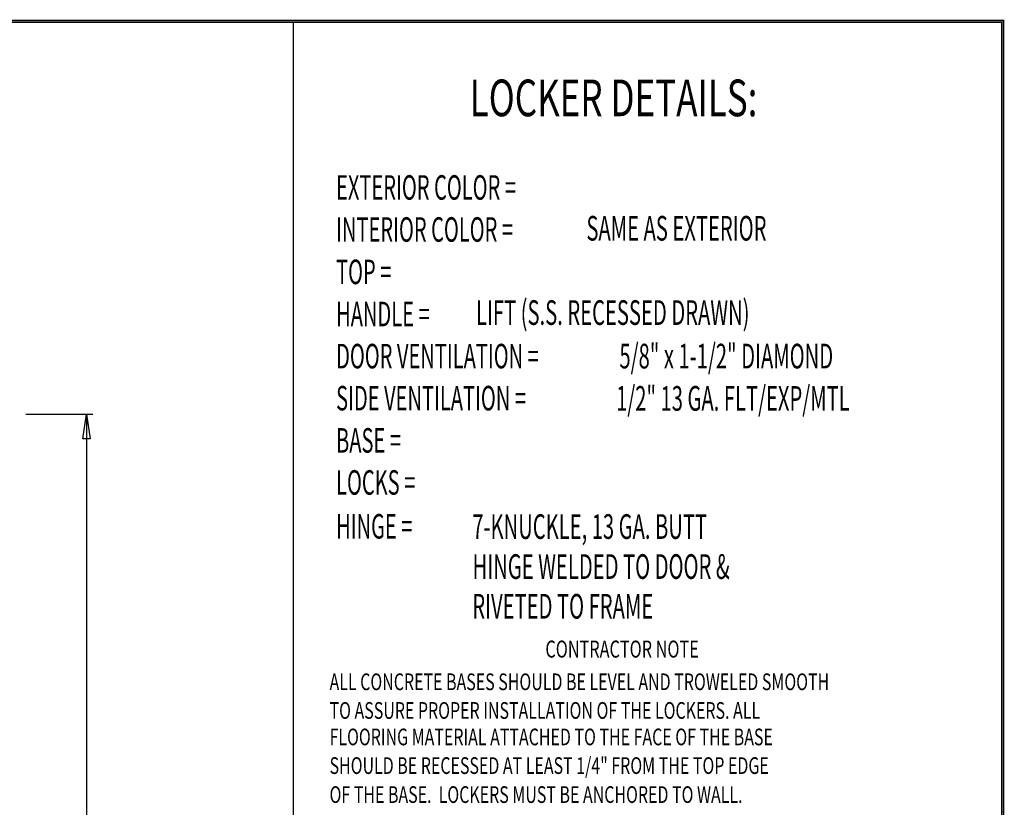
# Model space of a CAD drawing. Extents: x 0 to 196, y -2 to 123.
# Drawn here: x 133 to 196, y 73 to 123 of the extents above; entities that cross this region are included whole.
import ezdxf

# ---------------------------------------------------------------- set-up
doc = ezdxf.new("R2010")
doc.units = 0
doc.header["$MEASUREMENT"] = 0
doc.layers.get('0').update_dxf_attribs({"linetype": 'CONTINUOUS'})
doc.layers.add('CK_LEVEL_9', color=7, linetype='CONTINUOUS')

msp = doc.modelspace()

# ---------------------------------------------------------------- linework, layer by layer
at = {"const_width": 0.0972}
for points in [[(0, 0), (0, 122.871), (195.701, 122.871), (195.701, 0)], [(0.122, 0.122), (0.122, 122.749), (195.579, 122.749), (195.579, 0.122)]]:
    msp.add_lwpolyline(points, close=True, dxfattribs=at)
at = {"layer": 'CK_LEVEL_9', "color": 7, "linetype": 'Continuous'}
for p, q in [((150.755, 122.749), (150.755, 45.852)), ((133.829, 97.953), (138.059, 97.953)), ((137.67, 97.953), (137.67, 62.316))]:
    msp.add_line(p, q, dxfattribs=at)
at = {"layer": 'CK_LEVEL_9', "color": 7, "linetype": 'Continuous', "invisible_edges": 4}
msp.add_3dface([(137.67, 97.953), (137.903, 96.397), (137.437, 96.397)], dxfattribs=at)

# ---------------------------------------------------------------- texts
at = {"layer": 'CK_LEVEL_9', "color": 7, "linetype": 'Continuous'}
for s, height, width, p in [('LOCKER DETAILS:', 2.32201, 0.7, (161.918, 116.809)), ('EXTERIOR COLOR =', 1.55215, 0.6, (153.463, 111.526)), ('INTERIOR COLOR =', 1.55215, 0.6, (153.463, 108.865)), ('SAME AS EXTERIOR', 1.56213, 0.6, (169.304, 108.938)), ('TOP =', 1.5521, 0.6, (153.463, 106.183)), ('LIFT (S.S. RECESSED DRAWN)', 1.56213, 0.6, (162.318, 103.601)), ('HANDLE =', 1.5521, 0.6, (153.463, 103.511)), ('DOOR VENTILATION =', 1.55215, 0.6, (153.463, 100.85)), ('5/8" x 1-1/2" DIAMOND ', 1.56213, 0.6, (171.393, 100.847)), ('SIDE VENTILATION =', 1.55215, 0.6, (153.463, 98.189)), ('1/2" 13 GA. FLT/EXP/MTL', 1.56213, 0.6, (171.182, 98.169)), ('BASE =', 1.5521, 0.6, (153.463, 95.516)), ('LOCKS =', 1.5521, 0.6, (153.463, 92.855)), ('HINGE =', 1.5521, 0.6, (153.463, 90.078)), ('7-KNUCKLE, 13 GA. BUTT', 1.56213, 0.6, (162.083, 90.057)), ('HINGE WELDED TO DOOR &', 1.56213, 0.6, (162.101, 87.525)), ('RIVETED TO FRAME', 1.56213, 0.6, (162.081, 85.011)), ('CONTRACTOR NOTE', 1.07733, 0.7, (166.708, 82.545)), ('ALL CONCRETE BASES SHOULD BE LEVEL AND TROWELED SMOOTH', 1.05828, 0.7, (153.049, 80.483)), ('TO ASSURE PROPER INSTALLATION OF THE LOCKERS. ALL', 1.05828, 0.7, (153.049, 78.669)), ('FLOORING MATERIAL ATTACHED TO THE FACE OF THE BASE', 1.05828, 0.7, (153.049, 76.994)), ('SHOULD BE RECESSED AT LEAST 1/4" FROM THE TOP EDGE', 1.05828, 0.7, (153.049, 75.18)), ('OF THE BASE.  LOCKERS MUST BE ANCHORED TO WALL.', 1.05828, 0.7, (153.049, 73.345))]:
    msp.add_text(s, height=height, dxfattribs=dict(at, width=width)).set_placement(p)

doc.saveas('drawing.dxf')
